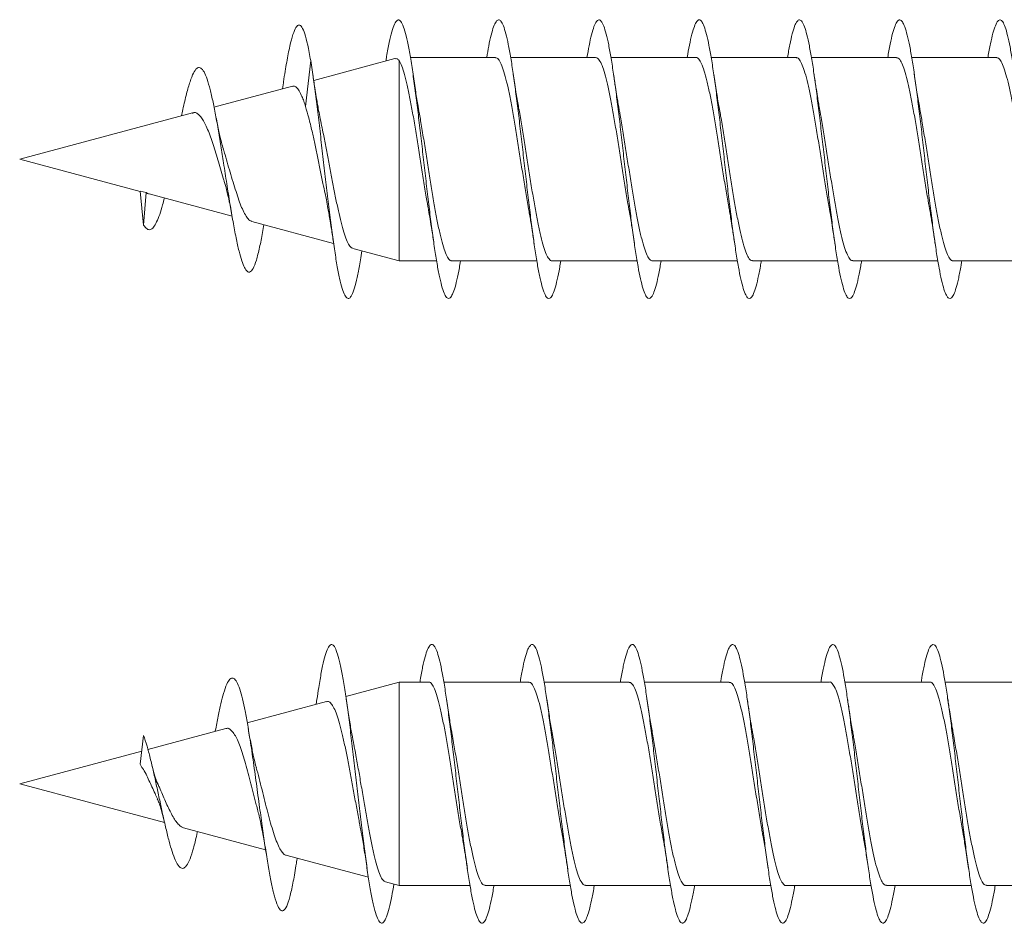
# Model space of a CAD drawing. Units: millimetres. Extents: x -2823 to 4981, y -1345 to 2708.
# Drawn here: x 3787 to 3964, y 2388 to 2550 of the extents above; entities that cross this region are included whole.
import ezdxf

# ---------------------------------------------------------------- set-up
doc = ezdxf.new("R2010")
doc.units = ezdxf.units.MM
doc.header["$LTSCALE"] = 10

msp = doc.modelspace()

# ---------------------------------------------------------------- linework, layer by layer
at = {"color": 7, "linetype": 'Continuous', "lineweight": 15}
for p, q in [((3838.52, 2534.17), (3839.46, 2542.41)), ((3854.59, 2542.78), (3840, 2538.87)), ((3855.33, 2506.48), (3855.33, 2542.42)), ((3872.62, 2542.98), (3857.37, 2542.98)), ((3890.62, 2542.98), (3875.37, 2542.98)), ((3908.62, 2542.98), (3893.37, 2542.98)), ((3926.62, 2542.98), (3911.37, 2542.98)), ((3944.62, 2542.98), (3929.36, 2542.98)), ((3962.62, 2542.98), (3947.36, 2542.98)), ((3836.17, 2537.85), (3822.1, 2534.08)), ((3834.55, 2538.41), (3834.38, 2537.37)), ((3818.24, 2533.04), (3787.22, 2524.73)), ((3787.22, 2524.73), (3808.85, 2518.93)), ((3808.84, 2518.98), (3809.46, 2512.88)), ((3808.84, 2518.98), (3809.93, 2518.74)), ((3809.46, 2512.88), (3809.93, 2518.74)), ((3810.45, 2518.5), (3825.34, 2514.51)), ((3828.9, 2513.56), (3843.57, 2509.63)), ((3847, 2508.71), (3855.33, 2506.48)), ((3855.33, 2506.48), (3862.07, 2506.48)), ((3864.81, 2506.48), (3880.07, 2506.48)), ((3882.81, 2506.48), (3898.07, 2506.48)), ((3900.81, 2506.48), (3916.07, 2506.48)), ((3918.81, 2506.48), (3934.07, 2506.48)), ((3936.81, 2506.48), (3952.07, 2506.48)), ((3954.81, 2506.48), (3970.07, 2506.48)), ((3855.33, 2430.91), (3845.76, 2428.34)), ((3860.62, 2430.91), (3855.33, 2430.91)), ((3855.33, 2394.41), (3855.33, 2430.91)), ((3878.62, 2430.91), (3863.36, 2430.91)), ((3896.62, 2430.91), (3881.36, 2430.91)), ((3914.62, 2430.91), (3899.36, 2430.91)), ((3932.62, 2430.91), (3917.36, 2430.91)), ((3950.62, 2430.91), (3935.36, 2430.91)), ((3968.62, 2430.91), (3953.36, 2430.91)), ((3842.29, 2427.42), (3828.07, 2423.6)), ((3840.59, 2427.87), (3840.45, 2426.92)), ((3824.25, 2422.58), (3810.24, 2418.83)), ((3822.34, 2422.19), (3822.32, 2422.06)), ((3808.84, 2416.16), (3809.46, 2421.33)), ((3809.13, 2418.53), (3787.22, 2412.66)), ((3787.22, 2412.66), (3813.23, 2405.69)), ((3816.64, 2404.77), (3831.37, 2400.83)), ((3835.02, 2399.85), (3849.82, 2395.88)), ((3836.95, 2398.86), (3837.02, 2399.31)), ((3852.87, 2395.07), (3855.33, 2394.41)), ((3855.33, 2394.41), (3868.07, 2394.41)), ((3870.81, 2394.41), (3886.07, 2394.41)), ((3888.81, 2394.41), (3904.07, 2394.41)), ((3906.81, 2394.41), (3922.07, 2394.41)), ((3924.81, 2394.41), (3940.06, 2394.41)), ((3942.81, 2394.41), (3958.06, 2394.41)), ((3960.81, 2394.41), (3976.06, 2394.41))]:
    msp.add_line(p, q, dxfattribs=at)
for points, knots in [([(3866.36, 2506.48), (3866.29, 2506.05), (3866.08, 2504.74), (3865.71, 2503), (3865.27, 2501.33), (3864.83, 2500.22), (3864.39, 2499.68), (3863.96, 2499.74), (3863.52, 2500.37), (3863.08, 2501.59), (3862.64, 2503.34), (3862.2, 2505.59), (3861.76, 2508.3), (3861.32, 2511.39), (3860.88, 2514.8), (3860.44, 2518.44), (3860, 2522.22), (3859.56, 2526.07), (3859.12, 2529.88), (3858.68, 2533.57), (3858.23, 2537.13), (3857.77, 2540.46), (3857.31, 2543.44), (3856.84, 2545.92), (3856.37, 2547.83), (3855.9, 2549.12), (3855.43, 2549.77), (3854.96, 2549.74), (3854.49, 2549.04), (3854.02, 2547.71), (3853.55, 2545.72), (3853.2, 2543.9), (3853, 2542.61), (3852.96, 2542.34)], [0, 0, 0, 0, 0.015527, 0.048319, 0.081114, 0.11391, 0.146703, 0.1795, 0.212295, 0.245089, 0.277888, 0.310681, 0.343479, 0.376277, 0.409072, 0.441872, 0.474669, 0.507466, 0.540269, 0.573064, 0.605867, 0.640851, 0.67583, 0.710817, 0.7458, 0.780786, 0.815775, 0.850758, 0.885749, 0.920735, 0.955723, 0.990711, 1, 1, 1, 1]), ([(3884.36, 2506.48), (3884.3, 2506.09), (3884.09, 2504.8), (3883.73, 2503.08), (3883.29, 2501.37), (3882.85, 2500.25), (3882.41, 2499.69), (3881.97, 2499.72), (3881.53, 2500.34), (3881.09, 2501.53), (3880.65, 2503.27), (3880.21, 2505.51), (3879.77, 2508.2), (3879.33, 2511.28), (3878.9, 2514.67), (3878.46, 2518.3), (3878.02, 2522.09), (3877.58, 2525.93), (3877.14, 2529.75), (3876.7, 2533.44), (3876.26, 2536.94), (3875.82, 2540.14), (3875.38, 2542.99), (3874.94, 2545.4), (3874.5, 2547.33), (3874.06, 2548.74), (3873.62, 2549.57), (3873.18, 2549.82), (3872.74, 2549.49), (3872.3, 2548.57), (3871.86, 2547.08), (3871.45, 2545.23), (3871.18, 2543.68), (3871.06, 2542.98)], [0, 0, 0, 0, 0.014442, 0.047502, 0.080555, 0.11361, 0.146666, 0.179716, 0.212771, 0.245823, 0.278873, 0.311927, 0.344975, 0.378025, 0.411076, 0.444122, 0.477174, 0.51022, 0.543266, 0.576317, 0.609361, 0.642409, 0.675457, 0.7085, 0.741548, 0.774594, 0.807637, 0.840686, 0.873727, 0.906773, 0.93982, 0.972862, 1, 1, 1, 1]), ([(3902.36, 2506.48), (3902.3, 2506.12), (3902.1, 2504.85), (3901.75, 2503.15), (3901.31, 2501.43), (3900.87, 2500.28), (3900.43, 2499.7), (3899.99, 2499.71), (3899.55, 2500.31), (3899.11, 2501.48), (3898.67, 2503.19), (3898.23, 2505.41), (3897.79, 2508.08), (3897.35, 2511.15), (3896.91, 2514.53), (3896.47, 2518.16), (3896.03, 2521.93), (3895.59, 2525.78), (3895.16, 2529.6), (3894.72, 2533.3), (3894.28, 2536.8), (3893.84, 2540.02), (3893.4, 2542.88), (3892.96, 2545.32), (3892.52, 2547.27), (3892.08, 2548.69), (3891.64, 2549.55), (3891.2, 2549.82), (3890.76, 2549.51), (3890.32, 2548.62), (3889.88, 2547.15), (3889.46, 2545.29), (3889.19, 2543.71), (3889.06, 2542.98)], [0, 0, 0, 0, 0.013206, 0.046247, 0.079292, 0.11233, 0.145373, 0.178415, 0.211455, 0.244498, 0.27754, 0.310579, 0.343624, 0.376664, 0.409706, 0.442749, 0.475789, 0.508833, 0.541875, 0.574916, 0.607962, 0.641002, 0.674047, 0.707092, 0.740132, 0.77318, 0.806224, 0.839267, 0.872316, 0.905359, 0.938406, 0.971454, 1, 1, 1, 1]), ([(3920.36, 2506.48), (3920.31, 2506.15), (3920.11, 2504.92), (3919.76, 2503.23), (3919.32, 2501.49), (3918.88, 2500.32), (3918.45, 2499.71), (3918.01, 2499.7), (3917.57, 2500.27), (3917.13, 2501.42), (3916.69, 2503.11), (3916.25, 2505.31), (3915.81, 2507.97), (3915.37, 2511.03), (3914.93, 2514.4), (3914.49, 2518.02), (3914.05, 2521.79), (3913.61, 2525.63), (3913.17, 2529.46), (3912.73, 2533.17), (3912.29, 2536.68), (3911.85, 2539.91), (3911.41, 2542.79), (3910.97, 2545.24), (3910.53, 2547.21), (3910.09, 2548.65), (3909.66, 2549.53), (3909.22, 2549.83), (3908.78, 2549.53), (3908.34, 2548.66), (3907.9, 2547.22), (3907.47, 2545.34), (3907.19, 2543.74), (3907.06, 2542.98)], [0, 0, 0, 0, 0.011913, 0.044954, 0.077996, 0.111041, 0.144081, 0.177126, 0.210172, 0.243213, 0.276261, 0.309307, 0.342353, 0.375403, 0.408448, 0.441497, 0.474548, 0.507593, 0.540644, 0.57369, 0.606735, 0.639783, 0.672825, 0.705871, 0.738916, 0.771955, 0.805002, 0.838042, 0.871083, 0.904126, 0.937165, 0.970205, 1, 1, 1, 1]), ([(3938.36, 2506.48), (3938.31, 2506.18), (3938.12, 2504.97), (3937.78, 2503.3), (3937.34, 2501.54), (3936.9, 2500.35), (3936.46, 2499.72), (3936.02, 2499.69), (3935.58, 2500.24), (3935.14, 2501.37), (3934.7, 2503.04), (3934.26, 2505.23), (3933.82, 2507.87), (3933.38, 2510.91), (3932.95, 2514.27), (3932.51, 2517.88), (3932.07, 2521.65), (3931.63, 2525.49), (3931.19, 2529.31), (3930.75, 2533.03), (3930.31, 2536.55), (3929.87, 2539.79), (3929.43, 2542.68), (3928.99, 2545.15), (3928.55, 2547.14), (3928.11, 2548.6), (3927.67, 2549.5), (3927.23, 2549.82), (3926.79, 2549.56), (3926.35, 2548.7), (3925.92, 2547.28), (3925.48, 2545.4), (3925.2, 2543.77), (3925.06, 2542.98)], [0, 0, 0, 0, 0.010776, 0.043817, 0.076854, 0.10989, 0.142929, 0.175963, 0.209, 0.242038, 0.27507, 0.308108, 0.341142, 0.374176, 0.407214, 0.440246, 0.473281, 0.506317, 0.539348, 0.572385, 0.605418, 0.638451, 0.671488, 0.704519, 0.737554, 0.77059, 0.803621, 0.836658, 0.869692, 0.902725, 0.935763, 0.968794, 1, 1, 1, 1]), ([(3956.36, 2506.48), (3956.32, 2506.22), (3956.13, 2505.04), (3955.8, 2503.38), (3955.36, 2501.6), (3954.92, 2500.38), (3954.48, 2499.74), (3954.04, 2499.68), (3953.6, 2500.21), (3953.16, 2501.31), (3952.72, 2502.96), (3952.28, 2505.13), (3951.84, 2507.76), (3951.4, 2510.78), (3950.96, 2514.13), (3950.52, 2517.73), (3950.08, 2521.49), (3949.64, 2525.33), (3949.21, 2529.16), (3948.77, 2532.88), (3948.33, 2536.41), (3947.89, 2539.67), (3947.45, 2542.58), (3947.01, 2545.06), (3946.57, 2547.07), (3946.13, 2548.55), (3945.69, 2549.48), (3945.25, 2549.82), (3944.81, 2549.57), (3944.37, 2548.75), (3943.93, 2547.35), (3943.49, 2545.46), (3943.2, 2543.8), (3943.06, 2542.98)], [0, 0, 0, 0, 0.009489, 0.042514, 0.075545, 0.108573, 0.1416, 0.174633, 0.207658, 0.240689, 0.27372, 0.306747, 0.339781, 0.372811, 0.405841, 0.438876, 0.471904, 0.504938, 0.537972, 0.571003, 0.60404, 0.637074, 0.670107, 0.703147, 0.736179, 0.769218, 0.802257, 0.835292, 0.868335, 0.901373, 0.934411, 0.967454, 1, 1, 1, 1]), ([(3974.36, 2506.48), (3974.33, 2506.25), (3974.14, 2505.1), (3973.81, 2503.46), (3973.37, 2501.65), (3972.93, 2500.42), (3972.49, 2499.75), (3972.05, 2499.67), (3971.62, 2500.18), (3971.18, 2501.26), (3970.74, 2502.9), (3970.3, 2505.04), (3969.86, 2507.65), (3969.42, 2510.67), (3968.98, 2514.01), (3968.54, 2517.6), (3968.1, 2521.36), (3967.66, 2525.2), (3967.22, 2529.03), (3966.78, 2532.75), (3966.34, 2536.29), (3965.9, 2539.56), (3965.46, 2542.48), (3965.02, 2544.98), (3964.58, 2547.01), (3964.15, 2548.51), (3963.71, 2549.45), (3963.27, 2549.82), (3962.83, 2549.6), (3962.39, 2548.78), (3961.95, 2547.42), (3961.51, 2545.48), (3961.21, 2543.96), (3961.06, 2543), (3961.06, 2542.98)], [0, 0, 0, 0, 0.008309, 0.04135, 0.074385, 0.107425, 0.140462, 0.173496, 0.206535, 0.239567, 0.272602, 0.305638, 0.338668, 0.371704, 0.404735, 0.437766, 0.470801, 0.503829, 0.536861, 0.569892, 0.60292, 0.635951, 0.66898, 0.702007, 0.735039, 0.768065, 0.801095, 0.834123, 0.867149, 0.90018, 0.933207, 0.966232, 0.999263, 1, 1, 1, 1]), ([(3839.46, 2542.41), (3839.28, 2543.39), (3838.93, 2545.33), (3838.4, 2547.32), (3837.88, 2548.53), (3837.35, 2548.95), (3836.81, 2548.5), (3836.27, 2547.22), (3835.71, 2545.12), (3835.15, 2542.21), (3834.76, 2539.89), (3834.56, 2538.46), (3834.55, 2538.38)], [0, 0, 0, 0, 0.114113, 0.223336, 0.331334, 0.440427, 0.549917, 0.660078, 0.770589, 0.881692, 0.993578, 1, 1, 1, 1]), ([(3848.65, 2508.27), (3848.56, 2507.72), (3848.32, 2506.12), (3847.93, 2504), (3847.46, 2501.96), (3846.99, 2500.54), (3846.52, 2499.77), (3846.05, 2499.66), (3845.59, 2500.22), (3845.12, 2501.44), (3844.65, 2503.27), (3844.18, 2505.69), (3843.71, 2508.6), (3843.24, 2511.96), (3842.77, 2515.65), (3842.31, 2519.58), (3841.84, 2523.65), (3841.37, 2527.75), (3840.9, 2531.75), (3840.44, 2535.59), (3839.95, 2539.2), (3839.63, 2541.31), (3839.46, 2542.41)], [0, 0, 0, 0, 0.02702, 0.078063, 0.129114, 0.180156, 0.231202, 0.282249, 0.333288, 0.384338, 0.435378, 0.486418, 0.537458, 0.588497, 0.639553, 0.690603, 0.741639, 0.792658, 0.843643, 0.894159, 0.945425, 1, 1, 1, 1]), ([(3854.6, 2542.75), (3854.71, 2542.78), (3854.95, 2542.83), (3855.19, 2542.57), (3855.33, 2542.42)], [0, 0, 0, 0, 0.432272, 1, 1, 1, 1]), ([(3855.33, 2542.42), (3855.49, 2542.13), (3855.81, 2541.52), (3856.3, 2539.99), (3856.79, 2538.04), (3857.28, 2535.71), (3857.77, 2533.04), (3858.26, 2530.16), (3858.75, 2527.09), (3859.23, 2523.98), (3859.73, 2520.87), (3860.18, 2518.08), (3860.47, 2516.45), (3860.6, 2515.74)], [0, 0, 0, 0, 0.091549, 0.185755, 0.277246, 0.371389, 0.46288, 0.557021, 0.648513, 0.742659, 0.834151, 0.928292, 1, 1, 1, 1]), ([(3872.62, 2542.92), (3872.72, 2542.92), (3872.99, 2542.93), (3873.42, 2542.33), (3873.91, 2541.23), (3874.4, 2539.62), (3874.89, 2537.6), (3875.38, 2535.18), (3875.87, 2532.48), (3876.36, 2529.53), (3876.85, 2526.46), (3877.34, 2523.32), (3877.83, 2520.26), (3878.24, 2517.71), (3878.49, 2516.34), (3878.58, 2515.84)], [0, 0, 0, 0, 0.0536158, 0.1344894, 0.2177086, 0.2985821, 0.3818009, 0.4626753, 0.5458939, 0.626771, 0.7099902, 0.7908635, 0.8740852, 0.9549559, 1, 1, 1, 1]), ([(3890.62, 2542.95), (3890.75, 2542.92), (3891.06, 2542.87), (3891.52, 2542.15), (3892.01, 2540.93), (3892.5, 2539.25), (3892.99, 2537.12), (3893.48, 2534.65), (3893.97, 2531.88), (3894.46, 2528.92), (3894.95, 2525.81), (3895.44, 2522.69), (3895.93, 2519.63), (3896.31, 2517.32), (3896.52, 2516.14), (3896.58, 2515.85)], [0, 0, 0, 0, 0.069322, 0.152575, 0.233482, 0.316735, 0.397644, 0.4809, 0.561808, 0.645063, 0.725971, 0.809225, 0.890132, 0.973388, 1, 1, 1, 1]), ([(3908.62, 2542.97), (3908.63, 2542.97), (3908.8, 2543.06), (3909.13, 2542.73), (3909.63, 2541.95), (3910.11, 2540.63), (3910.6, 2538.84), (3911.09, 2536.65), (3911.58, 2534.1), (3912.07, 2531.29), (3912.56, 2528.27), (3913.05, 2525.18), (3913.54, 2522.04), (3914.03, 2519.03), (3914.38, 2516.92), (3914.56, 2515.94), (3914.58, 2515.81)], [0, 0, 0, 0, 0.0040706, 0.0872412, 0.1680701, 0.2512414, 0.3320707, 0.4152415, 0.4960709, 0.5792401, 0.6600677, 0.7432428, 0.8240683, 0.9072407, 0.988069, 1, 1, 1, 1]), ([(3926.62, 2542.92), (3926.66, 2542.94), (3926.87, 2543.01), (3927.24, 2542.61), (3927.72, 2541.73), (3928.21, 2540.29), (3928.7, 2538.43), (3929.19, 2536.14), (3929.68, 2533.55), (3930.17, 2530.68), (3930.66, 2527.66), (3931.15, 2524.52), (3931.64, 2521.43), (3932.12, 2518.45), (3932.43, 2516.66), (3932.59, 2515.79)], [0, 0, 0, 0, 0.022059, 0.102868, 0.18602, 0.26683, 0.349981, 0.430791, 0.513942, 0.594754, 0.677905, 0.758715, 0.841867, 0.922676, 1, 1, 1, 1]), ([(3944.62, 2542.91), (3944.69, 2542.93), (3944.93, 2542.97), (3945.33, 2542.48), (3945.83, 2541.46), (3946.31, 2539.95), (3946.8, 2537.98), (3947.29, 2535.64), (3947.78, 2532.97), (3948.27, 2530.08), (3948.76, 2527.01), (3949.25, 2523.89), (3949.74, 2520.78), (3950.18, 2518.05), (3950.47, 2516.47), (3950.58, 2515.82)], [0, 0, 0, 0, 0.037753, 0.120935, 0.201773, 0.28495, 0.365786, 0.44897, 0.529805, 0.612987, 0.693825, 0.777004, 0.857841, 0.941023, 1, 1, 1, 1]), ([(3962.62, 2542.92), (3962.73, 2542.92), (3963, 2542.92), (3963.44, 2542.31), (3963.92, 2541.2), (3964.42, 2539.57), (3964.9, 2537.54), (3965.4, 2535.11), (3965.88, 2532.4), (3966.37, 2529.45), (3966.86, 2526.38), (3967.35, 2523.24), (3967.84, 2520.18), (3968.25, 2517.67), (3968.49, 2516.33), (3968.58, 2515.87)], [0, 0, 0, 0, 0.055854, 0.136788, 0.220074, 0.301009, 0.384293, 0.465226, 0.548512, 0.629447, 0.71273, 0.793666, 0.876951, 0.957886, 1, 1, 1, 1]), ([(3831.04, 2512.98), (3830.97, 2512.51), (3830.72, 2510.98), (3830.27, 2508.75), (3829.7, 2506.49), (3829.11, 2504.97), (3828.55, 2504.37), (3828.03, 2504.54), (3827.56, 2505.22), (3827.08, 2506.45), (3826.58, 2508.22), (3826.06, 2510.57), (3825.52, 2513.46), (3824.96, 2516.74), (3824.4, 2520.31), (3823.85, 2523.85), (3823.33, 2527.16), (3822.83, 2530.2), (3822.32, 2533.06), (3821.8, 2535.64), (3821.27, 2537.82), (3820.73, 2539.56), (3820.17, 2540.71), (3819.6, 2541.26), (3819.01, 2541.11), (3818.41, 2540.28), (3817.8, 2538.73), (3817.16, 2536.51), (3816.65, 2534.37), (3816.34, 2532.89), (3816.27, 2532.51)], [0, 0, 0, 0, 0.018357, 0.059004, 0.10442, 0.150088, 0.196113, 0.231217, 0.266236, 0.301102, 0.336586, 0.375013, 0.413425, 0.451686, 0.491174, 0.53066, 0.563429, 0.596652, 0.630828, 0.664731, 0.69859, 0.73333, 0.768647, 0.803558, 0.839254, 0.875811, 0.912039, 0.948822, 0.98694, 1, 1, 1, 1]), ([(3841.42, 2530.76), (3841.31, 2531.28), (3841.11, 2532.26), (3840.85, 2533.67), (3840.64, 2534.86), (3840.43, 2536.08), (3840.16, 2537.74), (3839.96, 2539.13), (3839.84, 2539.92)], [0, 0, 0, 0, 0.200736, 0.371323, 0.482927, 0.598155, 0.769341, 1, 1, 1, 1]), ([(3858.85, 2533.66), (3858.82, 2533.84), (3858.63, 2534.82), (3858.29, 2536.91), (3857.99, 2538.9), (3857.84, 2539.97)], [0, 0, 0, 0, 0.1004231, 0.5202719, 1, 1, 1, 1]), ([(3876.85, 2533.68), (3876.81, 2533.86), (3876.63, 2534.84), (3876.29, 2536.92), (3875.99, 2538.92), (3875.83, 2539.99)], [0, 0, 0, 0, 0.097222, 0.518565, 1, 1, 1, 1]), ([(3894.85, 2533.66), (3894.84, 2533.73), (3894.76, 2534.12), (3894.63, 2534.9), (3894.42, 2536.14), (3894.15, 2537.81), (3893.95, 2539.18), (3893.84, 2539.96)], [0, 0, 0, 0, 0.034559, 0.206471, 0.384268, 0.647573, 1, 1, 1, 1]), ([(3912.86, 2533.64), (3912.82, 2533.84), (3912.63, 2534.83), (3912.29, 2536.92), (3911.99, 2538.92), (3911.83, 2539.99)], [0, 0, 0, 0, 0.1041593, 0.5222951, 1, 1, 1, 1]), ([(3930.85, 2533.65), (3930.84, 2533.72), (3930.76, 2534.12), (3930.63, 2534.9), (3930.42, 2536.15), (3930.15, 2537.82), (3929.95, 2539.19), (3929.84, 2539.97)], [0, 0, 0, 0, 0.0359915, 0.2076892, 0.38527, 0.6481469, 1, 1, 1, 1]), ([(3948.85, 2533.66), (3948.82, 2533.85), (3948.63, 2534.82), (3948.29, 2536.9), (3947.99, 2538.9), (3947.84, 2539.97)], [0, 0, 0, 0, 0.0998321, 0.5200297, 1, 1, 1, 1]), ([(3836.18, 2537.8), (3836.26, 2537.83), (3836.51, 2537.92), (3836.91, 2537.66), (3837.4, 2537.04), (3837.78, 2536.13), (3838.26, 2535.19), (3838.43, 2534.51), (3838.52, 2534.17)], [0, 0, 0, 0, 0.1039714, 0.3103053, 0.5156714, 0.7268873, 0.8624908, 1, 1, 1, 1]), ([(3838.52, 2534.17), (3838.72, 2533.53), (3839.13, 2532.21), (3839.66, 2529.91), (3840.19, 2527.54), (3840.68, 2525.19), (3841.17, 2522.76), (3841.63, 2520.52), (3841.92, 2519.16), (3842.04, 2518.58)], [0, 0, 0, 0, 0.158586, 0.323509, 0.460674, 0.601531, 0.743677, 0.88984, 1, 1, 1, 1]), ([(3864.81, 2506.54), (3864.75, 2506.52), (3864.53, 2506.46), (3864.15, 2506.9), (3863.65, 2507.86), (3863.17, 2509.33), (3862.68, 2511.25), (3862.19, 2513.55), (3861.7, 2516.2), (3861.21, 2519.07), (3860.72, 2522.13), (3860.23, 2525.24), (3859.74, 2528.36), (3859.28, 2531.2), (3858.98, 2532.9), (3858.84, 2533.65)], [0, 0, 0, 0, 0.029248, 0.112404, 0.193215, 0.276374, 0.357188, 0.440344, 0.521158, 0.604312, 0.685125, 0.768284, 0.849096, 0.932252, 1, 1, 1, 1]), ([(3882.81, 2506.52), (3882.79, 2506.5), (3882.6, 2506.42), (3882.24, 2506.78), (3881.76, 2507.61), (3881.27, 2509), (3880.78, 2510.82), (3880.29, 2513.06), (3879.8, 2515.62), (3879.31, 2518.47), (3878.82, 2521.48), (3878.33, 2524.61), (3877.84, 2527.72), (3877.35, 2530.74), (3877.02, 2532.74), (3876.85, 2533.65), (3876.84, 2533.68)], [0, 0, 0, 0, 0.013566, 0.094341, 0.177459, 0.258234, 0.341354, 0.422131, 0.505246, 0.586025, 0.669141, 0.749918, 0.833034, 0.913811, 0.996929, 1, 1, 1, 1]), ([(3900.81, 2506.49), (3900.66, 2506.53), (3900.34, 2506.62), (3899.86, 2507.41), (3899.37, 2508.67), (3898.88, 2510.42), (3898.39, 2512.56), (3897.9, 2515.08), (3897.41, 2517.86), (3896.92, 2520.86), (3896.43, 2523.95), (3895.94, 2527.1), (3895.45, 2530.12), (3895.09, 2532.35), (3894.88, 2533.43), (3894.84, 2533.66)], [0, 0, 0, 0, 0.078713, 0.159493, 0.242611, 0.323388, 0.406507, 0.487285, 0.570404, 0.651179, 0.734299, 0.815077, 0.898192, 0.97897, 1, 1, 1, 1]), ([(3918.81, 2506.53), (3918.69, 2506.54), (3918.4, 2506.56), (3917.96, 2507.21), (3917.47, 2508.37), (3916.98, 2510.02), (3916.49, 2512.1), (3916, 2514.53), (3915.51, 2517.28), (3915.02, 2520.22), (3914.53, 2523.32), (3914.04, 2526.44), (3913.55, 2529.52), (3913.16, 2531.95), (3912.92, 2533.25), (3912.85, 2533.64)], [0, 0, 0, 0, 0.060753, 0.143905, 0.224715, 0.307866, 0.388676, 0.471826, 0.552637, 0.635787, 0.716593, 0.799744, 0.880554, 0.963706, 1, 1, 1, 1]), ([(3936.81, 2506.55), (3936.72, 2506.54), (3936.47, 2506.5), (3936.06, 2507.04), (3935.57, 2508.08), (3935.08, 2509.65), (3934.59, 2511.63), (3934.1, 2514.01), (3933.61, 2516.69), (3933.12, 2519.62), (3932.63, 2522.67), (3932.14, 2525.81), (3931.66, 2528.89), (3931.22, 2531.56), (3930.95, 2533.05), (3930.84, 2533.65)], [0, 0, 0, 0, 0.045059, 0.125842, 0.208972, 0.289758, 0.372887, 0.453671, 0.5368, 0.617585, 0.700715, 0.781497, 0.864628, 0.945414, 1, 1, 1, 1]), ([(3954.81, 2506.54), (3954.76, 2506.52), (3954.54, 2506.46), (3954.16, 2506.89), (3953.67, 2507.83), (3953.18, 2509.29), (3952.69, 2511.2), (3952.2, 2513.49), (3951.71, 2516.13), (3951.22, 2518.99), (3950.73, 2522.05), (3950.24, 2525.16), (3949.75, 2528.27), (3949.29, 2531.15), (3948.98, 2532.87), (3948.84, 2533.66)], [0, 0, 0, 0, 0.0270512, 0.1102031, 0.1910112, 0.2741613, 0.3549716, 0.4381245, 0.5189318, 0.6020843, 0.6828908, 0.7660438, 0.8468522, 0.9300047, 1, 1, 1, 1]), ([(3818.26, 2532.96), (3818.34, 2533.01), (3818.59, 2533.17), (3819.01, 2532.99), (3819.64, 2532.52), (3820.3, 2531.5), (3820.97, 2530.09), (3821.45, 2528.8), (3821.95, 2527.37), (3822.43, 2525.84), (3822.91, 2524.22), (3823.39, 2522.57), (3823.74, 2521.39), (3823.93, 2520.81), (3823.95, 2520.73)], [0, 0, 0, 0, 0.037882, 0.119607, 0.203788, 0.366529, 0.453022, 0.542148, 0.627628, 0.715389, 0.804221, 0.895569, 0.985991, 1, 1, 1, 1]), ([(3823.78, 2526.55), (3823.67, 2526.94), (3823.39, 2527.85), (3822.95, 2529.73), (3822.63, 2531.39), (3822.46, 2532.28)], [0, 0, 0, 0, 0.260503, 0.605001, 1, 1, 1, 1]), ([(3847.01, 2508.74), (3846.88, 2508.8), (3846.59, 2508.91), (3846.13, 2509.66), (3845.65, 2510.84), (3845.16, 2512.44), (3844.67, 2514.36), (3844.18, 2516.59), (3843.7, 2519), (3843.21, 2521.57), (3842.73, 2524.16), (3842.24, 2526.75), (3841.8, 2528.97), (3841.52, 2530.25), (3841.42, 2530.75)], [0, 0, 0, 0, 0.075175, 0.163509, 0.254481, 0.341462, 0.431046, 0.51668, 0.604877, 0.689163, 0.775971, 0.858891, 0.944295, 1, 1, 1, 1]), ([(3828.91, 2513.59), (3828.87, 2513.59), (3828.65, 2513.6), (3828.26, 2513.97), (3827.74, 2514.69), (3827.2, 2515.73), (3826.69, 2517.02), (3826.19, 2518.51), (3825.66, 2520.18), (3825.12, 2521.93), (3824.6, 2523.75), (3824.16, 2525.3), (3823.88, 2526.21), (3823.77, 2526.55)], [0, 0, 0, 0, 0.027725, 0.13611, 0.239305, 0.345721, 0.445779, 0.548773, 0.647537, 0.749366, 0.845113, 0.943698, 1, 1, 1, 1]), ([(3823.95, 2520.73), (3824.09, 2520.25), (3824.4, 2519.2), (3824.88, 2517.05), (3825.21, 2515.24), (3825.38, 2514.27)], [0, 0, 0, 0, 0.281423, 0.615983, 1, 1, 1, 1]), ([(3813.19, 2517.77), (3813.09, 2517.34), (3812.81, 2516.22), (3812.35, 2514.76), (3811.8, 2513.38), (3811.24, 2512.44), (3810.66, 2512.03), (3810.07, 2512.11), (3809.67, 2512.62), (3809.46, 2512.88)], [0, 0, 0, 0, 0.089455, 0.2378074, 0.3858981, 0.5382867, 0.6928646, 0.8442674, 1, 1, 1, 1]), ([(3810.45, 2518.5), (3810.37, 2518.53), (3810.23, 2518.57), (3810.05, 2518.64), (3809.98, 2518.7), (3809.93, 2518.74)], [0, 0, 0, 0, 0.373395, 0.594727, 1, 1, 1, 1]), ([(3842.03, 2518.58), (3842.11, 2518.2), (3842.29, 2517.37), (3842.53, 2516.08), (3842.76, 2514.81), (3842.98, 2513.51), (3843.26, 2511.77), (3843.47, 2510.34), (3843.59, 2509.52)], [0, 0, 0, 0, 0.147413, 0.328634, 0.448188, 0.571774, 0.75484, 1, 1, 1, 1]), ([(3860.59, 2515.74), (3860.6, 2515.69), (3860.71, 2515.14), (3860.91, 2513.89), (3861.24, 2511.89), (3861.47, 2510.34), (3861.59, 2509.5)], [0, 0, 0, 0, 0.0269882, 0.2990214, 0.6224257, 1, 1, 1, 1]), ([(3878.57, 2515.84), (3878.64, 2515.51), (3878.76, 2514.8), (3878.98, 2513.52), (3879.26, 2511.77), (3879.47, 2510.34), (3879.59, 2509.52)], [0, 0, 0, 0, 0.170978, 0.356583, 0.631578, 1, 1, 1, 1]), ([(3896.57, 2515.85), (3896.59, 2515.74), (3896.77, 2514.81), (3897.11, 2512.72), (3897.42, 2510.63), (3897.59, 2509.51)], [0, 0, 0, 0, 0.061371, 0.499259, 1, 1, 1, 1]), ([(3914.58, 2515.81), (3914.64, 2515.48), (3914.76, 2514.79), (3914.98, 2513.51), (3915.26, 2511.77), (3915.47, 2510.33), (3915.59, 2509.51)], [0, 0, 0, 0, 0.167013, 0.353477, 0.629786, 1, 1, 1, 1]), ([(3932.58, 2515.79), (3932.62, 2515.57), (3932.74, 2514.9), (3932.96, 2513.62), (3933.26, 2511.77), (3933.47, 2510.32), (3933.59, 2509.52)], [0, 0, 0, 0, 0.116571, 0.342884, 0.636312, 1, 1, 1, 1]), ([(3950.58, 2515.82), (3950.64, 2515.49), (3950.76, 2514.79), (3950.98, 2513.5), (3951.26, 2511.76), (3951.47, 2510.32), (3951.59, 2509.5)], [0, 0, 0, 0, 0.16905, 0.355085, 0.630754, 1, 1, 1, 1]), ([(3854.4, 2394.65), (3854.28, 2393.9), (3853.99, 2392.22), (3853.55, 2390.26), (3853.09, 2388.7), (3852.62, 2387.8), (3852.15, 2387.55), (3851.68, 2387.98), (3851.21, 2389.07), (3850.74, 2390.79), (3850.27, 2393.09), (3849.8, 2395.92), (3849.34, 2399.19), (3848.87, 2402.82), (3848.4, 2406.72), (3847.93, 2410.77), (3847.46, 2414.87), (3846.99, 2418.92), (3846.52, 2422.79), (3846.05, 2426.4), (3845.59, 2429.64), (3845.12, 2432.42), (3844.65, 2434.69), (3844.18, 2436.35), (3843.71, 2437.39), (3843.24, 2437.76), (3842.77, 2437.47), (3842.31, 2436.51), (3841.84, 2434.92), (3841.37, 2432.73), (3840.95, 2430.33), (3840.69, 2428.53), (3840.58, 2427.8)], [0, 0, 0, 0, 0.02755, 0.061474, 0.095399, 0.129318, 0.163242, 0.19716, 0.231081, 0.265003, 0.298918, 0.332839, 0.366754, 0.400671, 0.43459, 0.468502, 0.502422, 0.536334, 0.57025, 0.604166, 0.638076, 0.671994, 0.705905, 0.739818, 0.77373, 0.807639, 0.841561, 0.875479, 0.909389, 0.943285, 0.977161, 1, 1, 1, 1]), ([(3872.37, 2394.41), (3872.34, 2394.28), (3872.18, 2393.22), (3871.86, 2391.64), (3871.43, 2389.76), (3870.99, 2388.47), (3870.55, 2387.73), (3870.11, 2387.58), (3869.67, 2388.02), (3869.23, 2389.03), (3868.79, 2390.61), (3868.35, 2392.69), (3867.91, 2395.25), (3867.47, 2398.22), (3867.03, 2401.52), (3866.59, 2405.09), (3866.15, 2408.83), (3865.71, 2412.67), (3865.27, 2416.5), (3864.83, 2420.24), (3864.39, 2423.81), (3863.96, 2427.11), (3863.52, 2430.08), (3863.08, 2432.63), (3862.64, 2434.72), (3862.2, 2436.29), (3861.76, 2437.3), (3861.32, 2437.74), (3860.88, 2437.58), (3860.44, 2436.84), (3860, 2435.54), (3859.56, 2433.66), (3859.25, 2432.09), (3859.08, 2431.03), (3859.06, 2430.91)], [0, 0, 0, 0, 0.0046086, 0.0376406, 0.0706673, 0.1037007, 0.1367302, 0.169759, 0.2027924, 0.2358198, 0.2688499, 0.3018829, 0.3349094, 0.3679424, 0.4009721, 0.4340008, 0.4670351, 0.5000626, 0.533095, 0.5661278, 0.5991551, 0.6321896, 0.665221, 0.6982527, 0.7312875, 0.7643173, 0.7973518, 0.8303865, 0.8634172, 0.8964543, 0.9294891, 0.9625219, 0.9955612, 1, 1, 1, 1]), ([(3890.37, 2394.41), (3890.35, 2394.31), (3890.19, 2393.28), (3889.88, 2391.72), (3889.44, 2389.82), (3889, 2388.51), (3888.56, 2387.75), (3888.12, 2387.57), (3887.68, 2387.99), (3887.25, 2388.98), (3886.81, 2390.53), (3886.37, 2392.6), (3885.93, 2395.14), (3885.49, 2398.1), (3885.05, 2401.39), (3884.61, 2404.95), (3884.17, 2408.69), (3883.73, 2412.52), (3883.29, 2416.36), (3882.85, 2420.11), (3882.41, 2423.69), (3881.97, 2427), (3881.53, 2429.98), (3881.09, 2432.55), (3880.65, 2434.65), (3880.21, 2436.24), (3879.77, 2437.28), (3879.33, 2437.73), (3878.9, 2437.6), (3878.46, 2436.88), (3878.02, 2435.6), (3877.58, 2433.74), (3877.26, 2432.14), (3877.09, 2431.06), (3877.06, 2430.91)], [0, 0, 0, 0, 0.003382, 0.036416, 0.069451, 0.102482, 0.135519, 0.168552, 0.201587, 0.234626, 0.267659, 0.300697, 0.333737, 0.366772, 0.399815, 0.432854, 0.465892, 0.498936, 0.531971, 0.565011, 0.59805, 0.631084, 0.664123, 0.697158, 0.730191, 0.763229, 0.79626, 0.829295, 0.86233, 0.895359, 0.928394, 0.961425, 0.994455, 1, 1, 1, 1]), ([(3908.37, 2394.41), (3908.36, 2394.34), (3908.2, 2393.34), (3907.9, 2391.8), (3907.46, 2389.88), (3907.02, 2388.55), (3906.58, 2387.76), (3906.14, 2387.57), (3905.7, 2387.96), (3905.26, 2388.94), (3904.82, 2390.47), (3904.38, 2392.52), (3903.94, 2395.04), (3903.5, 2397.98), (3903.06, 2401.26), (3902.62, 2404.81), (3902.19, 2408.55), (3901.75, 2412.38), (3901.31, 2416.22), (3900.87, 2419.97), (3900.43, 2423.55), (3899.99, 2426.88), (3899.55, 2429.87), (3899.11, 2432.46), (3898.67, 2434.58), (3898.23, 2436.19), (3897.79, 2437.24), (3897.35, 2437.73), (3896.91, 2437.61), (3896.47, 2436.92), (3896.03, 2435.66), (3895.59, 2433.82), (3895.27, 2432.21), (3895.09, 2431.1), (3895.06, 2430.91)], [0, 0, 0, 0, 0.002279, 0.03531, 0.068344, 0.101378, 0.134407, 0.167441, 0.200472, 0.233501, 0.266535, 0.299563, 0.332595, 0.365626, 0.398654, 0.431686, 0.464714, 0.497743, 0.530776, 0.563801, 0.596832, 0.629863, 0.662889, 0.695921, 0.72895, 0.761977, 0.79501, 0.828036, 0.861067, 0.894097, 0.927124, 0.960157, 0.993187, 1, 1, 1, 1]), ([(3926.37, 2394.41), (3926.36, 2394.38), (3926.21, 2393.41), (3925.92, 2391.89), (3925.48, 2389.95), (3925.04, 2388.59), (3924.6, 2387.78), (3924.16, 2387.57), (3923.72, 2387.94), (3923.28, 2388.88), (3922.84, 2390.4), (3922.4, 2392.43), (3921.96, 2394.93), (3921.52, 2397.86), (3921.08, 2401.13), (3920.64, 2404.67), (3920.2, 2408.4), (3919.76, 2412.23), (3919.32, 2416.06), (3918.88, 2419.82), (3918.45, 2423.42), (3918.01, 2426.75), (3917.57, 2429.76), (3917.13, 2432.37), (3916.69, 2434.51), (3916.25, 2436.14), (3915.81, 2437.22), (3915.37, 2437.72), (3914.93, 2437.63), (3914.49, 2436.95), (3914.05, 2435.72), (3913.61, 2433.9), (3913.28, 2432.27), (3913.1, 2431.13), (3913.07, 2430.91)], [0, 0, 0, 0, 0.001032, 0.034063, 0.067088, 0.100118, 0.133148, 0.166173, 0.199205, 0.232233, 0.265261, 0.298295, 0.331321, 0.364353, 0.397386, 0.430414, 0.463449, 0.49648, 0.529511, 0.562548, 0.595578, 0.628613, 0.66165, 0.694683, 0.727722, 0.760757, 0.793793, 0.826834, 0.85987, 0.89291, 0.925952, 0.958987, 0.992027, 1, 1, 1, 1]), ([(3944.37, 2394.41), (3944.22, 2393.58), (3943.93, 2391.92), (3943.49, 2390.02), (3943.05, 2388.62), (3942.61, 2387.81), (3942.17, 2387.56), (3941.73, 2387.91), (3941.29, 2388.84), (3940.86, 2390.33), (3940.42, 2392.35), (3939.98, 2394.84), (3939.54, 2397.74), (3939.1, 2401.01), (3938.66, 2404.54), (3938.22, 2408.26), (3937.78, 2412.09), (3937.34, 2415.93), (3936.9, 2419.69), (3936.46, 2423.29), (3936.02, 2426.64), (3935.58, 2429.66), (3935.14, 2432.28), (3934.7, 2434.44), (3934.26, 2436.09), (3933.82, 2437.19), (3933.38, 2437.71), (3932.95, 2437.64), (3932.51, 2436.99), (3932.07, 2435.77), (3931.63, 2433.98), (3931.29, 2432.33), (3931.11, 2431.16), (3931.07, 2430.91)], [0, 0, 0, 0, 0.032934, 0.065974, 0.099008, 0.132045, 0.165082, 0.198115, 0.231152, 0.264184, 0.297216, 0.330251, 0.36328, 0.396313, 0.429346, 0.462373, 0.495407, 0.528435, 0.561462, 0.594495, 0.627521, 0.660551, 0.69358, 0.726605, 0.759636, 0.792662, 0.825688, 0.858718, 0.891742, 0.92477, 0.957798, 0.990821, 1, 1, 1, 1]), ([(3962.37, 2394.41), (3962.23, 2393.61), (3961.94, 2391.97), (3961.51, 2390.09), (3961.07, 2388.67), (3960.63, 2387.82), (3960.19, 2387.56), (3959.75, 2387.89), (3959.31, 2388.8), (3958.87, 2390.27), (3958.43, 2392.26), (3957.99, 2394.73), (3957.55, 2397.62), (3957.11, 2400.87), (3956.68, 2404.39), (3956.24, 2408.11), (3955.8, 2411.93), (3955.36, 2415.77), (3954.92, 2419.54), (3954.48, 2423.15), (3954.04, 2426.51), (3953.6, 2429.54), (3953.16, 2432.18), (3952.72, 2434.36), (3952.28, 2436.03), (3951.84, 2437.15), (3951.4, 2437.7), (3950.96, 2437.66), (3950.52, 2437.03), (3950.08, 2435.83), (3949.64, 2434.06), (3949.31, 2432.4), (3949.11, 2431.2), (3949.07, 2430.91)], [0, 0, 0, 0, 0.031549, 0.064579, 0.097616, 0.130646, 0.163679, 0.196713, 0.229743, 0.262778, 0.295811, 0.328841, 0.361877, 0.394907, 0.427941, 0.460976, 0.494006, 0.527042, 0.560074, 0.593106, 0.626144, 0.659176, 0.692211, 0.725248, 0.758279, 0.791318, 0.824354, 0.857388, 0.890427, 0.923462, 0.956501, 0.989541, 1, 1, 1, 1]), ([(3836.96, 2398.95), (3836.91, 2398.61), (3836.68, 2397.02), (3836.27, 2394.73), (3835.71, 2392.23), (3835.15, 2390.57), (3834.58, 2389.76), (3834, 2389.89), (3833.41, 2390.96), (3832.85, 2392.83), (3832.32, 2395.24), (3831.82, 2397.97), (3831.32, 2401.14), (3830.81, 2404.66), (3830.27, 2408.56), (3829.7, 2412.74), (3829.11, 2417.04), (3828.55, 2420.79), (3828.03, 2423.89), (3827.56, 2426.37), (3827.08, 2428.44), (3826.58, 2430.12), (3826.06, 2431.25), (3825.52, 2431.74), (3824.96, 2431.54), (3824.4, 2430.63), (3823.85, 2429.08), (3823.33, 2427.09), (3822.84, 2424.85), (3822.51, 2423.07), (3822.34, 2422.18)], [0, 0, 0, 0, 0.011567, 0.054072, 0.096712, 0.139579, 0.18275, 0.226101, 0.269679, 0.313602, 0.34894, 0.384422, 0.420131, 0.456082, 0.492258, 0.53268, 0.573327, 0.61429, 0.645535, 0.676704, 0.707735, 0.739317, 0.773519, 0.807707, 0.84176, 0.876906, 0.91205, 0.941216, 0.970785, 1, 1, 1, 1]), ([(3860.62, 2430.87), (3860.64, 2430.88), (3860.84, 2430.96), (3861.19, 2430.6), (3861.68, 2429.75), (3862.17, 2428.37), (3862.66, 2426.52), (3863.15, 2424.29), (3863.64, 2421.7), (3864.13, 2418.87), (3864.62, 2415.84), (3865.11, 2412.74), (3865.6, 2409.6), (3866.08, 2406.61), (3866.41, 2404.61), (3866.58, 2403.74), (3866.59, 2403.72)], [0, 0, 0, 0, 0.013816, 0.096964, 0.177771, 0.260917, 0.341724, 0.424874, 0.50568, 0.588828, 0.669635, 0.752784, 0.833591, 0.916738, 0.997546, 1, 1, 1, 1]), ([(3878.62, 2430.84), (3878.68, 2430.86), (3878.91, 2430.92), (3879.3, 2430.46), (3879.78, 2429.51), (3880.27, 2428.02), (3880.76, 2426.1), (3881.25, 2423.78), (3881.74, 2421.15), (3882.23, 2418.25), (3882.72, 2415.22), (3883.21, 2412.08), (3883.7, 2408.99), (3884.16, 2406.14), (3884.45, 2404.47), (3884.59, 2403.7)], [0, 0, 0, 0, 0.031806, 0.11254, 0.195617, 0.276353, 0.359427, 0.440165, 0.52324, 0.603977, 0.687055, 0.767787, 0.850866, 0.931598, 1, 1, 1, 1]), ([(3896.62, 2430.84), (3896.71, 2430.85), (3896.97, 2430.87), (3897.39, 2430.31), (3897.88, 2429.24), (3898.37, 2427.67), (3898.86, 2425.65), (3899.35, 2423.27), (3899.84, 2420.56), (3900.33, 2417.65), (3900.82, 2414.56), (3901.31, 2411.45), (3901.8, 2408.35), (3902.22, 2405.76), (3902.48, 2404.3), (3902.58, 2403.77)], [0, 0, 0, 0, 0.047546, 0.130755, 0.211621, 0.294832, 0.375696, 0.458904, 0.539773, 0.622983, 0.703848, 0.78706, 0.867923, 0.951134, 1, 1, 1, 1]), ([(3914.62, 2430.86), (3914.75, 2430.85), (3915.04, 2430.82), (3915.5, 2430.13), (3915.98, 2428.96), (3916.47, 2427.28), (3916.96, 2425.2), (3917.45, 2422.73), (3917.94, 2419.99), (3918.43, 2417.01), (3918.92, 2413.94), (3919.41, 2410.79), (3919.9, 2407.75), (3920.29, 2405.37), (3920.51, 2404.14), (3920.58, 2403.79)], [0, 0, 0, 0, 0.065616, 0.146526, 0.22978, 0.310691, 0.393948, 0.474862, 0.558117, 0.639028, 0.722285, 0.803195, 0.886452, 0.967364, 1, 1, 1, 1]), ([(3932.62, 2430.91), (3932.62, 2430.91), (3932.78, 2430.99), (3933.11, 2430.69), (3933.59, 2429.95), (3934.09, 2428.64), (3934.57, 2426.89), (3935.06, 2424.71), (3935.55, 2422.2), (3936.04, 2419.38), (3936.53, 2416.4), (3937.02, 2413.28), (3937.51, 2410.17), (3938, 2407.12), (3938.36, 2404.96), (3938.55, 2403.9), (3938.59, 2403.74)], [0, 0, 0, 0, 0.000366, 0.081182, 0.16434, 0.245155, 0.328316, 0.40913, 0.492293, 0.573107, 0.656266, 0.737083, 0.82024, 0.901055, 0.984215, 1, 1, 1, 1]), ([(3950.62, 2430.87), (3950.65, 2430.88), (3950.85, 2430.96), (3951.2, 2430.58), (3951.7, 2429.72), (3952.18, 2428.32), (3952.67, 2426.47), (3953.16, 2424.23), (3953.65, 2421.63), (3954.14, 2418.79), (3954.63, 2415.75), (3955.12, 2412.65), (3955.61, 2409.52), (3956.1, 2406.53), (3956.42, 2404.56), (3956.59, 2403.7), (3956.59, 2403.69)], [0, 0, 0, 0, 0.015996, 0.099102, 0.179863, 0.262969, 0.343731, 0.426836, 0.507597, 0.590701, 0.671464, 0.754568, 0.83533, 0.918433, 0.999195, 1, 1, 1, 1]), ([(3842.31, 2427.37), (3842.42, 2427.4), (3842.7, 2427.47), (3843.15, 2427.09), (3843.64, 2426.31), (3844.14, 2425.1), (3844.63, 2423.52), (3845.13, 2421.59), (3845.62, 2419.39), (3846.12, 2416.94), (3846.61, 2414.34), (3847.1, 2411.63), (3847.6, 2408.94), (3847.99, 2406.79), (3848.22, 2405.64), (3848.29, 2405.3)], [0, 0, 0, 0, 0.055583, 0.13419, 0.215005, 0.294919, 0.377073, 0.458295, 0.541799, 0.624345, 0.70921, 0.793069, 0.879291, 0.964463, 1, 1, 1, 1]), ([(3847.18, 2419.84), (3847.17, 2419.92), (3847.02, 2420.64), (3846.72, 2422.26), (3846.29, 2424.83), (3845.99, 2426.84), (3845.83, 2427.91)], [0, 0, 0, 0, 0.037552, 0.314822, 0.634687, 1, 1, 1, 1]), ([(3864.86, 2421.56), (3864.82, 2421.77), (3864.63, 2422.76), (3864.29, 2424.85), (3863.99, 2426.84), (3863.84, 2427.9)], [0, 0, 0, 0, 0.1078566, 0.5251693, 1, 1, 1, 1]), ([(3882.85, 2421.58), (3882.82, 2421.77), (3882.63, 2422.76), (3882.29, 2424.84), (3881.99, 2426.84), (3881.83, 2427.91)], [0, 0, 0, 0, 0.102354, 0.521336, 1, 1, 1, 1]), ([(3900.85, 2421.61), (3900.81, 2421.79), (3900.63, 2422.76), (3900.29, 2424.84), (3899.99, 2426.84), (3899.84, 2427.9)], [0, 0, 0, 0, 0.09607, 0.518006, 1, 1, 1, 1]), ([(3918.85, 2421.6), (3918.83, 2421.66), (3918.76, 2422.05), (3918.63, 2422.83), (3918.42, 2424.07), (3918.15, 2425.74), (3917.95, 2427.11), (3917.84, 2427.9)], [0, 0, 0, 0, 0.033015, 0.205206, 0.38337, 0.647059, 1, 1, 1, 1]), ([(3936.85, 2421.57), (3936.8, 2421.87), (3936.67, 2422.59), (3936.44, 2423.92), (3936.16, 2425.72), (3935.95, 2427.13), (3935.83, 2427.91)], [0, 0, 0, 0, 0.151374, 0.370303, 0.652158, 1, 1, 1, 1]), ([(3954.85, 2421.58), (3954.84, 2421.65), (3954.76, 2422.04), (3954.63, 2422.83), (3954.42, 2424.07), (3954.15, 2425.74), (3953.95, 2427.11), (3953.84, 2427.89)], [0, 0, 0, 0, 0.035958, 0.207726, 0.385391, 0.648281, 1, 1, 1, 1]), ([(3824.26, 2422.56), (3824.3, 2422.57), (3824.5, 2422.67), (3824.86, 2422.55), (3825.32, 2422.18), (3825.81, 2421.51), (3826.32, 2420.58), (3826.79, 2419.36), (3827.28, 2417.92), (3827.77, 2416.29), (3828.25, 2414.53), (3828.73, 2412.67), (3829.21, 2410.77), (3829.63, 2409.11), (3829.89, 2408.15), (3829.99, 2407.78)], [0, 0, 0, 0, 0.018729, 0.09821, 0.180001, 0.259894, 0.341876, 0.425344, 0.511205, 0.595481, 0.682115, 0.768086, 0.856425, 0.944648, 1, 1, 1, 1]), ([(3829.71, 2415.52), (3829.68, 2415.62), (3829.51, 2416.21), (3829.19, 2417.6), (3828.73, 2419.82), (3828.41, 2421.64), (3828.24, 2422.61)], [0, 0, 0, 0, 0.059031, 0.329881, 0.642375, 1, 1, 1, 1]), ([(3819.13, 2404.11), (3819.09, 2403.92), (3818.86, 2402.75), (3818.41, 2401.01), (3817.8, 2399.09), (3817.16, 2397.83), (3816.5, 2397.34), (3815.83, 2397.7), (3815.19, 2398.78), (3814.59, 2400.41), (3814.04, 2402.31), (3813.47, 2404.59), (3812.9, 2407.1), (3812.35, 2409.7), (3811.8, 2412.26), (3811.24, 2414.84), (3810.66, 2417.28), (3810.07, 2419.53), (3809.67, 2420.73), (3809.46, 2421.33)], [0, 0, 0, 0, 0.01354, 0.0843, 0.154426, 0.225623, 0.299404, 0.372051, 0.446424, 0.504303, 0.560956, 0.618516, 0.678105, 0.73055, 0.782902, 0.836775, 0.891419, 0.944946, 1, 1, 1, 1]), ([(3870.81, 2394.47), (3870.71, 2394.46), (3870.44, 2394.45), (3870.02, 2395.03), (3869.52, 2396.13), (3869.04, 2397.72), (3868.55, 2399.76), (3868.06, 2402.15), (3867.57, 2404.87), (3867.08, 2407.79), (3866.59, 2410.88), (3866.1, 2414), (3865.61, 2417.09), (3865.19, 2419.65), (3864.94, 2421.06), (3864.85, 2421.56)], [0, 0, 0, 0, 0.050992, 0.134168, 0.215, 0.298176, 0.379007, 0.462181, 0.54301, 0.626188, 0.707017, 0.790193, 0.871025, 0.954201, 1, 1, 1, 1]), ([(3888.81, 2394.47), (3888.74, 2394.46), (3888.51, 2394.41), (3888.11, 2394.88), (3887.63, 2395.86), (3887.14, 2397.37), (3886.65, 2399.3), (3886.16, 2401.64), (3885.67, 2404.28), (3885.18, 2407.19), (3884.69, 2410.23), (3884.2, 2413.37), (3883.71, 2416.45), (3883.26, 2419.25), (3882.97, 2420.86), (3882.85, 2421.58)], [0, 0, 0, 0, 0.035305, 0.116112, 0.199267, 0.280076, 0.363229, 0.444037, 0.527189, 0.607995, 0.691148, 0.771955, 0.855108, 0.935916, 1, 1, 1, 1]), ([(3906.81, 2394.45), (3906.78, 2394.44), (3906.58, 2394.36), (3906.22, 2394.74), (3905.73, 2395.61), (3905.24, 2397.02), (3904.75, 2398.88), (3904.26, 2401.12), (3903.77, 2403.73), (3903.28, 2406.57), (3902.79, 2409.61), (3902.3, 2412.71), (3901.81, 2415.84), (3901.33, 2418.85), (3901, 2420.71), (3900.84, 2421.61)], [0, 0, 0, 0, 0.01727, 0.100388, 0.181167, 0.264283, 0.345063, 0.428179, 0.508958, 0.592073, 0.67285, 0.75597, 0.836746, 0.919865, 1, 1, 1, 1]), ([(3924.81, 2394.41), (3924.81, 2394.41), (3924.64, 2394.32), (3924.32, 2394.63), (3923.83, 2395.38), (3923.34, 2396.7), (3922.85, 2398.45), (3922.36, 2400.64), (3921.87, 2403.16), (3921.38, 2405.98), (3920.89, 2408.96), (3920.4, 2412.08), (3919.91, 2415.2), (3919.42, 2418.24), (3919.07, 2420.39), (3918.87, 2421.44), (3918.84, 2421.6)], [0, 0, 0, 0, 0.001638, 0.082412, 0.165524, 0.246293, 0.329408, 0.410177, 0.493292, 0.574062, 0.657174, 0.737944, 0.821058, 0.90183, 0.984941, 1, 1, 1, 1]), ([(3942.81, 2394.45), (3942.68, 2394.47), (3942.39, 2394.5), (3941.93, 2395.2), (3941.44, 2396.38), (3940.95, 2398.06), (3940.46, 2400.15), (3939.97, 2402.63), (3939.48, 2405.37), (3938.99, 2408.35), (3938.51, 2411.43), (3938.01, 2414.57), (3937.53, 2417.61), (3937.14, 2419.99), (3936.91, 2421.22), (3936.85, 2421.57)], [0, 0, 0, 0, 0.066798, 0.1476, 0.230747, 0.311547, 0.394692, 0.475494, 0.55864, 0.639443, 0.722587, 0.803391, 0.886535, 0.967336, 1, 1, 1, 1]), ([(3960.81, 2394.47), (3960.72, 2394.46), (3960.45, 2394.45), (3960.03, 2395.01), (3959.54, 2396.1), (3959.05, 2397.68), (3958.56, 2399.7), (3958.07, 2402.08), (3957.58, 2404.8), (3957.09, 2407.71), (3956.6, 2410.8), (3956.12, 2413.91), (3955.62, 2417.01), (3955.2, 2419.6), (3954.94, 2421.05), (3954.84, 2421.58)], [0, 0, 0, 0, 0.048778, 0.131908, 0.212692, 0.295827, 0.376612, 0.459742, 0.54053, 0.62366, 0.704447, 0.78758, 0.868365, 0.951497, 1, 1, 1, 1]), ([(3852.87, 2395.09), (3852.72, 2395.16), (3852.42, 2395.31), (3851.95, 2396.18), (3851.47, 2397.49), (3850.98, 2399.27), (3850.5, 2401.4), (3850.01, 2403.85), (3849.53, 2406.5), (3849.04, 2409.33), (3848.56, 2412.18), (3848.07, 2415.03), (3847.61, 2417.62), (3847.31, 2419.15), (3847.18, 2419.83)], [0, 0, 0, 0, 0.08109, 0.1673863, 0.2562558, 0.3413467, 0.4289718, 0.5128479, 0.5992245, 0.6818866, 0.7670175, 0.8484671, 0.9323522, 1, 1, 1, 1]), ([(3808.84, 2416.16), (3808.91, 2416), (3809.01, 2415.76), (3809.45, 2415.25), (3809.88, 2414.44), (3810.59, 2412.9), (3811.32, 2411.35), (3811.8, 2410.29), (3811.94, 2409.98)], [0, 0, 0, 0, 0.086269, 0.133872, 0.326324, 0.500161, 0.851573, 1, 1, 1, 1]), ([(3811.99, 2412.72), (3811.96, 2412.77), (3811.79, 2413.07), (3811.46, 2414.04), (3811.15, 2415.24), (3810.99, 2415.88)], [0, 0, 0, 0, 0.077674, 0.50845, 1, 1, 1, 1]), ([(3835.03, 2399.87), (3835.01, 2399.87), (3834.81, 2399.86), (3834.45, 2400.21), (3833.94, 2400.94), (3833.43, 2402.05), (3832.9, 2403.47), (3832.4, 2405.12), (3831.88, 2407), (3831.36, 2408.98), (3830.85, 2411.06), (3830.33, 2413.11), (3829.95, 2414.62), (3829.74, 2415.37), (3829.7, 2415.51)], [0, 0, 0, 0, 0.012444, 0.115331, 0.213651, 0.31496, 0.410982, 0.509862, 0.604398, 0.70181, 0.794109, 0.889187, 0.979647, 1, 1, 1, 1]), ([(3816.64, 2404.77), (3816.47, 2404.84), (3816.11, 2404.99), (3815.55, 2405.52), (3815.03, 2406.27), (3814.31, 2407.51), (3813.57, 2409.06), (3812.85, 2410.74), (3812.38, 2411.84), (3812.08, 2412.49), (3811.97, 2412.71)], [0, 0, 0, 0, 0.119825, 0.245599, 0.363501, 0.48518, 0.713682, 0.824406, 0.938504, 1, 1, 1, 1]), ([(3811.92, 2409.97), (3811.98, 2409.85), (3812.13, 2409.51), (3812.41, 2408.74), (3812.79, 2407.51), (3813.06, 2406.38), (3813.21, 2405.76)], [0, 0, 0, 0, 0.1265366, 0.3554788, 0.645127, 1, 1, 1, 1]), ([(3829.98, 2407.77), (3830.03, 2407.6), (3830.22, 2406.93), (3830.55, 2405.39), (3831.01, 2403.03), (3831.33, 2401.09), (3831.5, 2400.06)], [0, 0, 0, 0, 0.088564, 0.350175, 0.652861, 1, 1, 1, 1]), ([(3848.28, 2405.3), (3848.4, 2404.69), (3848.67, 2403.27), (3849.11, 2400.66), (3849.42, 2398.57), (3849.59, 2397.45)], [0, 0, 0, 0, 0.260645, 0.605581, 1, 1, 1, 1]), ([(3866.58, 2403.72), (3866.64, 2403.39), (3866.76, 2402.71), (3866.98, 2401.44), (3867.26, 2399.7), (3867.47, 2398.26), (3867.59, 2397.44)], [0, 0, 0, 0, 0.163664, 0.350852, 0.628264, 1, 1, 1, 1]), ([(3884.58, 2403.7), (3884.61, 2403.58), (3884.72, 2402.99), (3884.93, 2401.71), (3885.25, 2399.76), (3885.47, 2398.25), (3885.59, 2397.43)], [0, 0, 0, 0, 0.062081, 0.318647, 0.630355, 1, 1, 1, 1]), ([(3902.58, 2403.77), (3902.64, 2403.43), (3902.76, 2402.73), (3902.98, 2401.45), (3903.26, 2399.71), (3903.47, 2398.27), (3903.59, 2397.45)], [0, 0, 0, 0, 0.170277, 0.356029, 0.631286, 1, 1, 1, 1]), ([(3920.57, 2403.79), (3920.59, 2403.67), (3920.77, 2402.73), (3921.11, 2400.64), (3921.42, 2398.54), (3921.59, 2397.43)], [0, 0, 0, 0, 0.062533, 0.499728, 1, 1, 1, 1]), ([(3938.58, 2403.74), (3938.63, 2403.44), (3938.83, 2402.36), (3939.17, 2400.27), (3939.45, 2398.4), (3939.59, 2397.45)], [0, 0, 0, 0, 0.154431, 0.571928, 1, 1, 1, 1]), ([(3956.59, 2403.69), (3956.6, 2403.59), (3956.78, 2402.67), (3957.12, 2400.61), (3957.42, 2398.54), (3957.59, 2397.44)], [0, 0, 0, 0, 0.054508, 0.49658, 1, 1, 1, 1])]:
    msp.add_open_spline(points, degree=3, knots=knots, dxfattribs=at)

doc.saveas('drawing.dxf')
